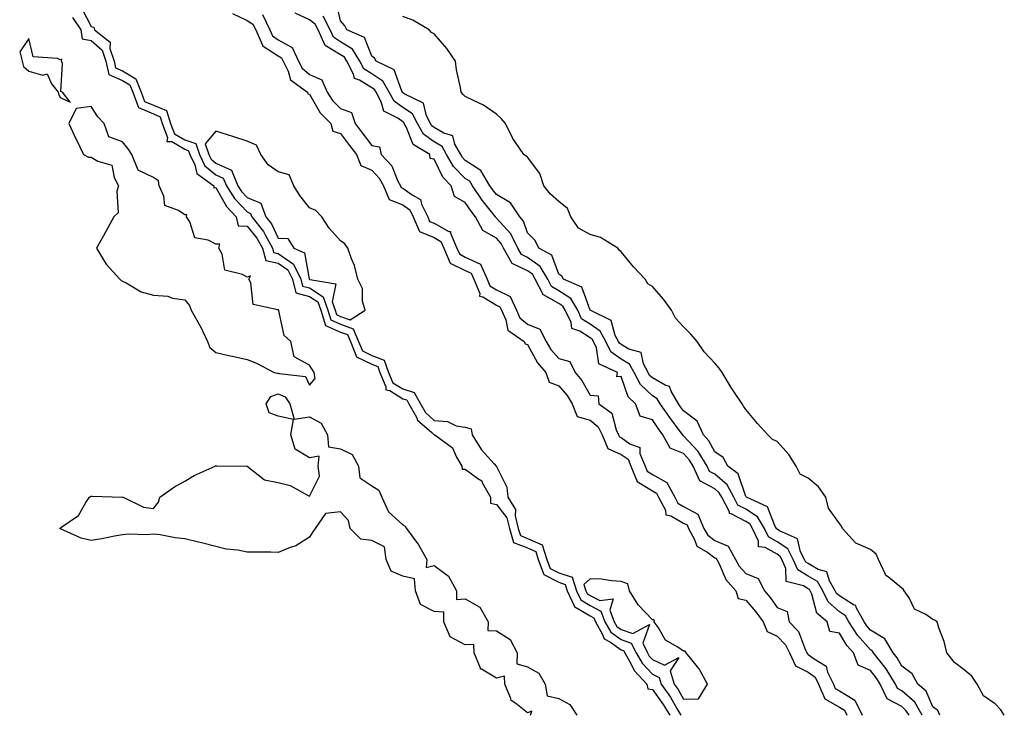
# Model space of a CAD drawing. Units: inches. Extents: x 1021283 to 1023923, y 7210778 to 7213418.
# Drawn here: x 1021515 to 1021831, y 7211473 to 7211695 of the extents above; entities that cross this region are included whole.
import ezdxf

# ---------------------------------------------------------------- set-up
doc = ezdxf.new("R2010")
doc.units = ezdxf.units.IN
doc.header["$MEASUREMENT"] = 0
doc.layers.add('Contour_10217210', color=7, linetype='Continuous', true_color=0x5373d6)

msp = doc.modelspace()

# ---------------------------------------------------------------- linework, layer by layer
at = {"layer": 'Contour_10217210'}
for points in [[(1021535, 7211698.87, 3063), (1021538.05, 7211693.03, 3063), (1021538.91, 7211692.78, 3063), (1021539.1, 7211691.92, 3063), (1021544.08, 7211687.96, 3063), (1021544.02, 7211685.96, 3063), (1021545.39, 7211681.92, 3063), (1021545.89, 7211679.77, 3063), (1021548.05, 7211678.83, 3063), (1021552.41, 7211676.28, 3063), (1021554.09, 7211671.92, 3063), (1021555.14, 7211669.01, 3063), (1021558.05, 7211667.78, 3063), (1021562.25, 7211666.12, 3063), (1021563.52, 7211661.92, 3063), (1021564.75, 7211658.62, 3063), (1021568.05, 7211656.69, 3063), (1021571.57, 7211655.44, 3063), (1021572.76, 7211651.92, 3063), (1021574.48, 7211648.35, 3063), (1021578.05, 7211645.38, 3063), (1021580.43, 7211644.3, 3063), (1021581.43, 7211641.92, 3063), (1021583.99, 7211637.86, 3063), (1021588.05, 7211633.54, 3063), (1021589.18, 7211633.05, 3063), (1021589.61, 7211631.92, 3063), (1021593.32, 7211627.19, 3063), (1021593.83, 7211626.14, 3063), (1021596.19, 7211621.92, 3063), (1021596.57, 7211620.44, 3063), (1021598.05, 7211620.14, 3063), (1021602.89, 7211616.76, 3063), (1021605.3, 7211611.92, 3063), (1021605.86, 7211609.73, 3063), (1021608.05, 7211609.11, 3063), (1021612.42, 7211606.3, 3063), (1021613.99, 7211601.92, 3063), (1021614.96, 7211598.83, 3063), (1021618.05, 7211597.45, 3063), (1021622.13, 7211596, 3063), (1021623.81, 7211591.92, 3063), (1021625.02, 7211588.89, 3063), (1021628.05, 7211587.41, 3063), (1021632.03, 7211585.9, 3063), (1021633.44, 7211581.92, 3063), (1021634.81, 7211578.68, 3063), (1021638.05, 7211576.67, 3063), (1021641.66, 7211575.53, 3063), (1021643.66, 7211571.92, 3063), (1021645.24, 7211569.11, 3063), (1021648.05, 7211566.53, 3063), (1021652.35, 7211566.22, 3063), (1021655.08, 7211564.89, 3063), (1021658.05, 7211564.42, 3063), (1021659.96, 7211563.83, 3063), (1021660.24, 7211561.92, 3063), (1021663.26, 7211557.13, 3063), (1021667.35, 7211552.62, 3063), (1021667.97, 7211551.92, 3063), (1021668.01, 7211551.88, 3063), (1021668.05, 7211551.8, 3063), (1021671.33, 7211545.2, 3063), (1021671.72, 7211541.92, 3063), (1021674.14, 7211538.01, 3063), (1021674.03, 7211535.94, 3063), (1021675.04, 7211531.92, 3063), (1021675.71, 7211529.58, 3063), (1021678.05, 7211528.66, 3063), (1021682.72, 7211526.59, 3063), (1021684.2, 7211521.92, 3063), (1021685.22, 7211519.09, 3063), (1021688.05, 7211517.68, 3063), (1021692.37, 7211516.24, 3063), (1021693.69, 7211511.92, 3063), (1021695.06, 7211508.93, 3063), (1021698.05, 7211507.13, 3063), (1021701.47, 7211505.34, 3063), (1021702.8, 7211501.92, 3063), (1021704.69, 7211498.56, 3063), (1021708.05, 7211496.2, 3063), (1021711.25, 7211495.12, 3063), (1021712.84, 7211491.92, 3063), (1021714.77, 7211488.64, 3063), (1021718.05, 7211485.12, 3063), (1021720.22, 7211484.09, 3063), (1021720.88, 7211481.92, 3063), (1021723.85, 7211477.72, 3063), (1021725.9, 7211474.07, 3063), (1021727.19, 7211471.92, 3063)], [(1021810.28, 7211471.92, 3063), (1021809.57, 7211473.44, 3063), (1021808.05, 7211474.6, 3063), (1021805.84, 7211479.71, 3063), (1021803.21, 7211481.92, 3063), (1021801.35, 7211485.22, 3063), (1021798.05, 7211487.66, 3063), (1021796.53, 7211490.4, 3063), (1021795.32, 7211491.92, 3063), (1021792.58, 7211496.45, 3063), (1021788.05, 7211499.24, 3063), (1021786.8, 7211500.67, 3063), (1021785.98, 7211501.92, 3063), (1021783.42, 7211506.55, 3063), (1021783.28, 7211507.15, 3063), (1021782.58, 7211507.39, 3063), (1021778.05, 7211510.22, 3063), (1021777.15, 7211511.02, 3063), (1021776.72, 7211511.92, 3063), (1021774.87, 7211515.1, 3063), (1021774.05, 7211517.92, 3063), (1021771.23, 7211518.74, 3063), (1021768.05, 7211520.61, 3063), (1021767.23, 7211521.1, 3063), (1021766.88, 7211521.92, 3063), (1021765.59, 7211524.38, 3063), (1021764.65, 7211528.52, 3063), (1021758.85, 7211531.12, 3063), (1021758.05, 7211531.67, 3063), (1021757.89, 7211531.76, 3063), (1021757.82, 7211531.92, 3063), (1021757.42, 7211532.55, 3063), (1021754.96, 7211538.83, 3063), (1021748.25, 7211541.92, 3063), (1021748.19, 7211542.06, 3063), (1021748.05, 7211542.13, 3063), (1021745.55, 7211549.42, 3063), (1021742.29, 7211551.92, 3063), (1021740.76, 7211554.63, 3063), (1021738.05, 7211556.47, 3063), (1021736.17, 7211560.05, 3063), (1021734.46, 7211561.92, 3063), (1021732.42, 7211566.3, 3063), (1021728.05, 7211569.67, 3063), (1021727.07, 7211570.94, 3063), (1021726.43, 7211571.92, 3063), (1021724.03, 7211575.94, 3063), (1021723.58, 7211577.45, 3063), (1021722.11, 7211577.86, 3063), (1021718.05, 7211580.22, 3063), (1021717.17, 7211581.04, 3063), (1021716.72, 7211581.92, 3063), (1021715.18, 7211584.79, 3063), (1021714.5, 7211588.37, 3063), (1021710.53, 7211589.44, 3063), (1021708.05, 7211590.9, 3063), (1021707.46, 7211591.33, 3063), (1021707.17, 7211591.92, 3063), (1021706.14, 7211593.83, 3063), (1021704.79, 7211598.66, 3063), (1021698.15, 7211601.92, 3063), (1021698.11, 7211601.98, 3063), (1021698.05, 7211602.02, 3063), (1021695.47, 7211609.34, 3063), (1021689.55, 7211611.92, 3063), (1021689.03, 7211612.9, 3063), (1021688.05, 7211613.5, 3063), (1021685.78, 7211619.65, 3063), (1021681.68, 7211621.92, 3063), (1021680.49, 7211624.36, 3063), (1021678.05, 7211626.8, 3063), (1021676.72, 7211630.59, 3063), (1021675.57, 7211631.92, 3063), (1021672.56, 7211636.43, 3063), (1021668.05, 7211639.09, 3063), (1021666.8, 7211640.67, 3063), (1021665.96, 7211641.92, 3063), (1021662.99, 7211646.86, 3063), (1021658.05, 7211650.05, 3063), (1021657.11, 7211650.98, 3063), (1021656.57, 7211651.92, 3063), (1021654.71, 7211655.26, 3063), (1021654.09, 7211657.96, 3063), (1021651.21, 7211658.76, 3063), (1021648.05, 7211660.61, 3063), (1021647.31, 7211661.18, 3063), (1021646.88, 7211661.92, 3063), (1021645.59, 7211664.38, 3063), (1021644.61, 7211668.48, 3063), (1021638.62, 7211671.35, 3063), (1021638.05, 7211671.74, 3063), (1021637.95, 7211671.82, 3063), (1021637.89, 7211671.92, 3063), (1021637.68, 7211672.29, 3063), (1021635.28, 7211679.15, 3063), (1021629.5, 7211681.92, 3063), (1021628.97, 7211682.84, 3063), (1021628.05, 7211683.52, 3063), (1021625.69, 7211689.56, 3063), (1021620, 7211691.92, 3063), (1021619.4, 7211693.27, 3063), (1021618.05, 7211694.85, 3063), (1021616.68, 7211700.55, 3063)], [(1021532.06, 7211695.92, 3062), (1021534.77, 7211691.92, 3062), (1021535.15, 7211689.03, 3062), (1021538.05, 7211688.52, 3062), (1021541.53, 7211685.4, 3062), (1021542.72, 7211681.92, 3062), (1021543.71, 7211677.58, 3062), (1021548.05, 7211675.73, 3062), (1021550.45, 7211674.32, 3062), (1021551.37, 7211671.92, 3062), (1021553.17, 7211667.04, 3062), (1021558.05, 7211664.95, 3062), (1021560.22, 7211664.09, 3062), (1021560.86, 7211661.92, 3062), (1021562.56, 7211657.41, 3062), (1021562.29, 7211656.16, 3062), (1021563.89, 7211656.08, 3062), (1021568.05, 7211653.62, 3062), (1021569.3, 7211653.17, 3062), (1021569.73, 7211651.92, 3062), (1021571.29, 7211648.68, 3062), (1021571.96, 7211645.83, 3062), (1021577.35, 7211641.92, 3062), (1021577.39, 7211641.26, 3062), (1021578.05, 7211641.3, 3062), (1021581.41, 7211635.28, 3062), (1021584.53, 7211631.92, 3062), (1021585.18, 7211629.05, 3062), (1021588.05, 7211628.95, 3062), (1021591.21, 7211625.08, 3062), (1021592.99, 7211621.92, 3062), (1021594.03, 7211617.9, 3062), (1021598.05, 7211617.08, 3062), (1021601.1, 7211614.97, 3062), (1021602.6, 7211611.92, 3062), (1021603.71, 7211607.58, 3062), (1021608.05, 7211606.33, 3062), (1021610.75, 7211604.62, 3062), (1021611.7, 7211601.92, 3062), (1021613.23, 7211597.1, 3062), (1021618.05, 7211594.93, 3062), (1021620.28, 7211594.15, 3062), (1021621.19, 7211591.92, 3062), (1021623.15, 7211587.02, 3062), (1021628.05, 7211584.6, 3062), (1021629.98, 7211583.85, 3062), (1021630.67, 7211581.92, 3062), (1021632.6, 7211577.37, 3062), (1021632.52, 7211576.39, 3062), (1021633.83, 7211576.14, 3062), (1021638.05, 7211573.52, 3062), (1021639.28, 7211573.15, 3062), (1021639.94, 7211571.92, 3062), (1021642.37, 7211567.6, 3062), (1021642.76, 7211566.63, 3062), (1021647.27, 7211562.7, 3062), (1021648.05, 7211561.98, 3062), (1021648.11, 7211561.98, 3062), (1021648.25, 7211561.92, 3062), (1021653.95, 7211557.82, 3062), (1021655.24, 7211554.73, 3062), (1021656.9, 7211551.92, 3062), (1021657.05, 7211550.92, 3062), (1021658.05, 7211550.92, 3062), (1021662.05, 7211547.92, 3062), (1021663.3, 7211547.17, 3062), (1021663.56, 7211546.41, 3062), (1021666.08, 7211541.92, 3062), (1021666.16, 7211540.03, 3062), (1021668.05, 7211539.58, 3062), (1021671.41, 7211535.28, 3062), (1021672.25, 7211531.92, 3062), (1021673.56, 7211527.43, 3062), (1021678.05, 7211525.65, 3062), (1021680.63, 7211524.5, 3062), (1021681.45, 7211521.92, 3062), (1021683.19, 7211517.06, 3062), (1021688.05, 7211514.63, 3062), (1021690.08, 7211513.95, 3062), (1021690.71, 7211511.92, 3062), (1021692.93, 7211507.04, 3062), (1021692.93, 7211506.8, 3062), (1021693.23, 7211506.74, 3062), (1021698.05, 7211503.85, 3062), (1021699.32, 7211503.19, 3062), (1021699.81, 7211501.92, 3062), (1021702.09, 7211497.88, 3062), (1021702.56, 7211496.43, 3062), (1021704.57, 7211495.4, 3062), (1021708.05, 7211492.96, 3062), (1021708.83, 7211492.7, 3062), (1021709.2, 7211491.92, 3062), (1021710.86, 7211489.11, 3062), (1021712.33, 7211486.2, 3062), (1021716.23, 7211481.92, 3062), (1021716.57, 7211480.44, 3062), (1021718.05, 7211480.22, 3062), (1021721.55, 7211475.42, 3062), (1021723.64, 7211471.92, 3062)], [(1021583.38, 7211697.25, 3064), (1021588.05, 7211694.95, 3064), (1021589.94, 7211693.81, 3064), (1021590.82, 7211691.92, 3064), (1021592.95, 7211687.02, 3064), (1021592.95, 7211686.82, 3064), (1021593.25, 7211686.72, 3064), (1021598.05, 7211683.58, 3064), (1021599.12, 7211682.99, 3064), (1021599.63, 7211681.92, 3064), (1021601.23, 7211678.74, 3064), (1021602, 7211675.87, 3064), (1021607.39, 7211671.92, 3064), (1021607.54, 7211671.41, 3064), (1021608.05, 7211671.28, 3064), (1021611.45, 7211665.32, 3064), (1021614.91, 7211661.92, 3064), (1021615.53, 7211659.4, 3064), (1021618.05, 7211658.68, 3064), (1021620.94, 7211654.81, 3064), (1021623.11, 7211651.92, 3064), (1021624.57, 7211648.44, 3064), (1021628.05, 7211646.88, 3064), (1021630.47, 7211644.34, 3064), (1021631.76, 7211641.92, 3064), (1021633.67, 7211637.55, 3064), (1021638.05, 7211635.75, 3064), (1021640.26, 7211634.13, 3064), (1021641.35, 7211631.92, 3064), (1021643.32, 7211627.19, 3064), (1021648.05, 7211625.3, 3064), (1021650.2, 7211624.07, 3064), (1021651.12, 7211621.92, 3064), (1021653.23, 7211617.1, 3064), (1021658.05, 7211614.67, 3064), (1021659.92, 7211613.8, 3064), (1021660.76, 7211611.92, 3064), (1021662.7, 7211607.27, 3064), (1021662.62, 7211606.49, 3064), (1021663.67, 7211606.3, 3064), (1021668.05, 7211603.6, 3064), (1021669.16, 7211603.03, 3064), (1021669.69, 7211601.92, 3064), (1021671.06, 7211598.91, 3064), (1021671.64, 7211595.51, 3064), (1021676.94, 7211591.92, 3064), (1021677.25, 7211591.12, 3064), (1021678.05, 7211590.9, 3064), (1021681.16, 7211585.03, 3064), (1021683.87, 7211581.92, 3064), (1021684.94, 7211578.81, 3064), (1021688.05, 7211577.66, 3064), (1021690.71, 7211574.58, 3064), (1021692.35, 7211571.92, 3064), (1021693.93, 7211567.8, 3064), (1021698.05, 7211566.67, 3064), (1021700.65, 7211564.52, 3064), (1021701.94, 7211561.92, 3064), (1021703.73, 7211557.6, 3064), (1021708.05, 7211555.63, 3064), (1021710.24, 7211554.11, 3064), (1021711.17, 7211551.92, 3064), (1021713.15, 7211547.02, 3064), (1021718.05, 7211543.95, 3064), (1021719.34, 7211543.21, 3064), (1021720.04, 7211541.92, 3064), (1021722.21, 7211537.76, 3064), (1021722.42, 7211536.3, 3064), (1021724.01, 7211535.96, 3064), (1021728.05, 7211533.64, 3064), (1021729.16, 7211533.03, 3064), (1021729.65, 7211531.92, 3064), (1021731.59, 7211528.38, 3064), (1021732.29, 7211526.16, 3064), (1021735.82, 7211524.15, 3064), (1021738.05, 7211522.51, 3064), (1021738.46, 7211522.33, 3064), (1021738.69, 7211521.92, 3064), (1021739.46, 7211520.51, 3064), (1021741.64, 7211515.51, 3064), (1021744.87, 7211511.92, 3064), (1021745.55, 7211509.42, 3064), (1021748.05, 7211508.91, 3064), (1021751.27, 7211505.14, 3064), (1021753.54, 7211501.92, 3064), (1021754.89, 7211498.76, 3064), (1021758.05, 7211497.35, 3064), (1021760.71, 7211494.58, 3064), (1021762.09, 7211491.92, 3064), (1021763.97, 7211487.84, 3064), (1021768.05, 7211485.81, 3064), (1021770.26, 7211484.13, 3064), (1021771.33, 7211481.92, 3064), (1021773.32, 7211477.19, 3064), (1021778.05, 7211474.52, 3064), (1021779.67, 7211473.54, 3064), (1021780.47, 7211471.92, 3064)], [(1021593.01, 7211696.88, 3065), (1021595.34, 7211691.92, 3065), (1021596.16, 7211690.03, 3065), (1021598.05, 7211688.8, 3065), (1021602.46, 7211686.33, 3065), (1021604.57, 7211681.92, 3065), (1021605.75, 7211679.62, 3065), (1021608.05, 7211677.68, 3065), (1021612.05, 7211675.92, 3065), (1021613.71, 7211671.92, 3065), (1021615.41, 7211669.28, 3065), (1021618.05, 7211666.69, 3065), (1021621.55, 7211665.42, 3065), (1021622.74, 7211661.92, 3065), (1021625, 7211658.87, 3065), (1021628.05, 7211654.85, 3065), (1021630.53, 7211654.4, 3065), (1021631.06, 7211651.92, 3065), (1021634.44, 7211648.31, 3065), (1021636.33, 7211643.64, 3065), (1021637.25, 7211641.92, 3065), (1021637.48, 7211641.35, 3065), (1021638.05, 7211641.12, 3065), (1021641, 7211638.97, 3065), (1021643.67, 7211637.55, 3065), (1021643.99, 7211635.98, 3065), (1021646, 7211631.92, 3065), (1021646.6, 7211630.47, 3065), (1021648.05, 7211629.89, 3065), (1021652.74, 7211627.23, 3065), (1021653.32, 7211627.19, 3065), (1021653.26, 7211626.71, 3065), (1021655.3, 7211621.92, 3065), (1021656.14, 7211620.01, 3065), (1021658.05, 7211619.03, 3065), (1021662.89, 7211616.76, 3065), (1021665.08, 7211611.92, 3065), (1021665.94, 7211609.81, 3065), (1021668.05, 7211608.52, 3065), (1021672.46, 7211606.33, 3065), (1021674.48, 7211601.92, 3065), (1021675.59, 7211599.46, 3065), (1021678.05, 7211597.47, 3065), (1021682, 7211595.87, 3065), (1021683.95, 7211591.92, 3065), (1021685.49, 7211589.36, 3065), (1021688.05, 7211586.49, 3065), (1021691.62, 7211585.49, 3065), (1021693.28, 7211581.92, 3065), (1021695.47, 7211579.34, 3065), (1021698.05, 7211574.71, 3065), (1021700.63, 7211574.5, 3065), (1021700.86, 7211571.92, 3065), (1021705.02, 7211568.89, 3065), (1021706.41, 7211563.56, 3065), (1021707.23, 7211561.92, 3065), (1021707.46, 7211561.33, 3065), (1021708.05, 7211561.08, 3065), (1021710.86, 7211559.11, 3065), (1021713.99, 7211557.86, 3065), (1021714.03, 7211555.94, 3065), (1021715.73, 7211551.92, 3065), (1021716.39, 7211550.26, 3065), (1021718.05, 7211549.22, 3065), (1021722.74, 7211546.61, 3065), (1021725.22, 7211541.92, 3065), (1021726.19, 7211540.06, 3065), (1021728.05, 7211538.99, 3065), (1021732.62, 7211536.49, 3065), (1021734.61, 7211531.92, 3065), (1021735.82, 7211529.69, 3065), (1021738.05, 7211528.07, 3065), (1021742.37, 7211526.24, 3065), (1021744.73, 7211521.92, 3065), (1021745.9, 7211519.77, 3065), (1021748.05, 7211517.45, 3065), (1021751.96, 7211515.83, 3065), (1021754.01, 7211511.92, 3065), (1021755.86, 7211509.73, 3065), (1021758.05, 7211506.49, 3065), (1021761.33, 7211505.2, 3065), (1021761.96, 7211501.92, 3065), (1021764.91, 7211498.78, 3065), (1021767.13, 7211492.84, 3065), (1021767.6, 7211491.92, 3065), (1021767.76, 7211491.63, 3065), (1021768.05, 7211491.47, 3065), (1021769.96, 7211490.01, 3065), (1021773.83, 7211487.7, 3065), (1021774.24, 7211485.73, 3065), (1021776.1, 7211481.92, 3065), (1021776.68, 7211480.55, 3065), (1021778.05, 7211479.77, 3065), (1021782.95, 7211476.82, 3065), (1021785.34, 7211471.92, 3065)], [(1021800.37, 7211471.92, 3065), (1021799.51, 7211473.38, 3065), (1021798.05, 7211474.69, 3065), (1021793.32, 7211477.19, 3065), (1021791.17, 7211481.92, 3065), (1021789.98, 7211483.85, 3065), (1021788.05, 7211486.24, 3065), (1021784.09, 7211487.96, 3065), (1021782.52, 7211491.92, 3065), (1021780.45, 7211494.32, 3065), (1021778.05, 7211498.31, 3065), (1021774.98, 7211498.85, 3065), (1021774.14, 7211501.92, 3065), (1021770.8, 7211504.67, 3065), (1021769.16, 7211510.81, 3065), (1021768.62, 7211511.92, 3065), (1021768.42, 7211512.29, 3065), (1021768.05, 7211512.49, 3065), (1021766.53, 7211513.44, 3065), (1021760.98, 7211514.85, 3065), (1021760.88, 7211519.09, 3065), (1021759.59, 7211521.92, 3065), (1021759.07, 7211522.94, 3065), (1021758.05, 7211523.64, 3065), (1021754.22, 7211525.75, 3065), (1021752.09, 7211525.96, 3065), (1021752.11, 7211527.86, 3065), (1021750.2, 7211531.92, 3065), (1021749.38, 7211533.25, 3065), (1021748.05, 7211534.13, 3065), (1021743.36, 7211536.61, 3065), (1021742.8, 7211536.67, 3065), (1021742.74, 7211537.23, 3065), (1021740.3, 7211541.92, 3065), (1021739.51, 7211543.38, 3065), (1021738.05, 7211544.63, 3065), (1021733.26, 7211547.13, 3065), (1021731.16, 7211551.92, 3065), (1021729.98, 7211553.85, 3065), (1021728.05, 7211555.92, 3065), (1021723.75, 7211557.62, 3065), (1021721.43, 7211561.92, 3065), (1021719.98, 7211563.85, 3065), (1021718.05, 7211566.74, 3065), (1021714.1, 7211567.97, 3065), (1021712.68, 7211571.92, 3065), (1021710.28, 7211574.15, 3065), (1021708.05, 7211580.67, 3065), (1021706.66, 7211580.53, 3065), (1021706.82, 7211581.92, 3065), (1021700.88, 7211584.75, 3065), (1021700.12, 7211589.85, 3065), (1021699.12, 7211591.92, 3065), (1021698.75, 7211592.62, 3065), (1021698.05, 7211593.11, 3065), (1021694.75, 7211595.22, 3065), (1021692.17, 7211596.04, 3065), (1021692, 7211597.97, 3065), (1021690.12, 7211601.92, 3065), (1021689.36, 7211603.23, 3065), (1021688.05, 7211604.07, 3065), (1021683.09, 7211606.88, 3065), (1021683.03, 7211606.9, 3065), (1021683.01, 7211606.96, 3065), (1021680.51, 7211611.92, 3065), (1021679.61, 7211613.48, 3065), (1021678.05, 7211614.6, 3065), (1021673.13, 7211617, 3065), (1021670.3, 7211621.92, 3065), (1021669.55, 7211623.42, 3065), (1021668.05, 7211625.1, 3065), (1021663.67, 7211627.55, 3065), (1021661.31, 7211631.92, 3065), (1021659.91, 7211633.78, 3065), (1021658.05, 7211636.57, 3065), (1021654.61, 7211638.48, 3065), (1021653.5, 7211641.92, 3065), (1021650.8, 7211644.67, 3065), (1021648.05, 7211650.46, 3065), (1021646.8, 7211650.67, 3065), (1021646.62, 7211651.92, 3065), (1021641.29, 7211655.16, 3065), (1021639.1, 7211660.87, 3065), (1021638.48, 7211661.92, 3065), (1021638.34, 7211662.21, 3065), (1021638.05, 7211662.41, 3065), (1021636.41, 7211663.56, 3065), (1021631.94, 7211665.81, 3065), (1021631.08, 7211668.89, 3065), (1021629.44, 7211671.92, 3065), (1021628.93, 7211672.8, 3065), (1021628.05, 7211673.38, 3065), (1021624.16, 7211675.81, 3065), (1021622.48, 7211676.35, 3065), (1021622.23, 7211677.74, 3065), (1021620.04, 7211681.92, 3065), (1021619.28, 7211683.15, 3065), (1021618.05, 7211683.93, 3065), (1021613.07, 7211686.94, 3065), (1021610.84, 7211691.92, 3065), (1021609.91, 7211693.78, 3065), (1021608.05, 7211695.2, 3065), (1021603.42, 7211697.29, 3065)], [(1021804.63, 7211471.92, 3064), (1021802.23, 7211476.1, 3064), (1021798.05, 7211479.81, 3064), (1021796.66, 7211480.53, 3064), (1021796.04, 7211481.92, 3064), (1021793.01, 7211486.88, 3064), (1021792.66, 7211487.31, 3064), (1021789.03, 7211491.92, 3064), (1021788.66, 7211492.53, 3064), (1021788.05, 7211492.9, 3064), (1021783.81, 7211497.68, 3064), (1021781.06, 7211501.92, 3064), (1021779.98, 7211503.85, 3064), (1021778.05, 7211505.08, 3064), (1021774.44, 7211508.31, 3064), (1021772.68, 7211511.92, 3064), (1021770.98, 7211514.85, 3064), (1021768.05, 7211516.55, 3064), (1021764.73, 7211518.6, 3064), (1021763.23, 7211521.92, 3064), (1021761.45, 7211525.32, 3064), (1021758.05, 7211527.64, 3064), (1021755.3, 7211529.17, 3064), (1021754.01, 7211531.92, 3064), (1021751.74, 7211535.61, 3064), (1021748.05, 7211538.05, 3064), (1021745.51, 7211539.38, 3064), (1021744.2, 7211541.92, 3064), (1021742.05, 7211545.92, 3064), (1021738.05, 7211549.32, 3064), (1021736.33, 7211550.2, 3064), (1021735.59, 7211551.92, 3064), (1021732.76, 7211556.63, 3064), (1021728.05, 7211561.67, 3064), (1021727.87, 7211561.74, 3064), (1021727.78, 7211561.92, 3064), (1021727, 7211562.97, 3064), (1021723.6, 7211567.47, 3064), (1021720.57, 7211571.92, 3064), (1021719.63, 7211573.5, 3064), (1021718.05, 7211574.42, 3064), (1021714.2, 7211578.07, 3064), (1021712.23, 7211581.92, 3064), (1021710.76, 7211584.63, 3064), (1021708.05, 7211586.26, 3064), (1021704.73, 7211588.6, 3064), (1021703.15, 7211591.92, 3064), (1021701.35, 7211595.22, 3064), (1021698.05, 7211597.53, 3064), (1021695.37, 7211599.24, 3064), (1021694.1, 7211601.92, 3064), (1021691.86, 7211605.73, 3064), (1021688.05, 7211608.19, 3064), (1021685.67, 7211609.54, 3064), (1021684.48, 7211611.92, 3064), (1021682.11, 7211615.98, 3064), (1021678.05, 7211618.89, 3064), (1021676.02, 7211619.89, 3064), (1021674.85, 7211621.92, 3064), (1021672.6, 7211626.47, 3064), (1021668.05, 7211631.55, 3064), (1021667.82, 7211631.69, 3064), (1021667.68, 7211631.92, 3064), (1021666.47, 7211633.5, 3064), (1021663.46, 7211637.33, 3064), (1021660.35, 7211641.92, 3064), (1021659.48, 7211643.35, 3064), (1021658.05, 7211644.28, 3064), (1021654.24, 7211648.11, 3064), (1021652.03, 7211651.92, 3064), (1021650.61, 7211654.48, 3064), (1021648.05, 7211655.98, 3064), (1021644.65, 7211658.52, 3064), (1021642.68, 7211661.92, 3064), (1021641.1, 7211664.97, 3064), (1021638.05, 7211667.08, 3064), (1021635.2, 7211669.07, 3064), (1021633.67, 7211671.92, 3064), (1021631.6, 7211675.47, 3064), (1021628.05, 7211677.88, 3064), (1021625.55, 7211679.42, 3064), (1021624.24, 7211681.92, 3064), (1021621.88, 7211685.75, 3064), (1021618.05, 7211688.17, 3064), (1021615.73, 7211689.6, 3064), (1021614.67, 7211691.92, 3064), (1021612.46, 7211696.33, 3064)], [(1021830.94, 7211471.92, 3062), (1021829.79, 7211473.66, 3062), (1021828.05, 7211475.57, 3062), (1021824.26, 7211478.13, 3062), (1021822.19, 7211481.92, 3062), (1021820.57, 7211484.44, 3062), (1021818.05, 7211486.55, 3062), (1021814.96, 7211488.83, 3062), (1021812.46, 7211491.92, 3062), (1021811.68, 7211495.55, 3062), (1021809.96, 7211500.01, 3062), (1021809.42, 7211501.92, 3062), (1021808.6, 7211502.47, 3062), (1021808.05, 7211502.7, 3062), (1021805.75, 7211504.22, 3062), (1021802.09, 7211505.96, 3062), (1021800.37, 7211509.6, 3062), (1021798.85, 7211511.92, 3062), (1021798.52, 7211512.39, 3062), (1021798.05, 7211512.7, 3062), (1021793.75, 7211516.22, 3062), (1021792.91, 7211516.78, 3062), (1021792.85, 7211517.12, 3062), (1021790.63, 7211521.92, 3062), (1021789.81, 7211523.68, 3062), (1021788.05, 7211525.18, 3062), (1021783.34, 7211527.21, 3062), (1021779.05, 7211531.92, 3062), (1021778.71, 7211532.58, 3062), (1021778.05, 7211533.44, 3062), (1021774.53, 7211538.4, 3062), (1021773.71, 7211541.92, 3062), (1021771.37, 7211545.24, 3062), (1021768.05, 7211548.05, 3062), (1021765.41, 7211549.28, 3062), (1021764.2, 7211551.92, 3062), (1021761.8, 7211555.67, 3062), (1021758.05, 7211559.85, 3062), (1021756.6, 7211560.47, 3062), (1021755.06, 7211561.92, 3062), (1021751.76, 7211565.63, 3062), (1021748.05, 7211570.12, 3062), (1021747.27, 7211571.14, 3062), (1021746.86, 7211571.92, 3062), (1021744.42, 7211575.55, 3062), (1021743.3, 7211577.17, 3062), (1021740.49, 7211581.92, 3062), (1021739.51, 7211583.38, 3062), (1021738.05, 7211584.93, 3062), (1021734.71, 7211588.58, 3062), (1021732.37, 7211591.92, 3062), (1021730.41, 7211594.28, 3062), (1021728.05, 7211596.63, 3062), (1021725.49, 7211599.36, 3062), (1021724.22, 7211601.92, 3062), (1021721.62, 7211605.49, 3062), (1021718.05, 7211609.6, 3062), (1021716.55, 7211610.42, 3062), (1021715.78, 7211611.92, 3062), (1021712.05, 7211615.92, 3062), (1021708.05, 7211620.73, 3062), (1021707.35, 7211621.22, 3062), (1021706.92, 7211621.92, 3062), (1021701.41, 7211625.28, 3062), (1021698.05, 7211626.24, 3062), (1021694.38, 7211628.25, 3062), (1021691.92, 7211631.92, 3062), (1021690.78, 7211634.65, 3062), (1021688.05, 7211636.9, 3062), (1021685.35, 7211639.22, 3062), (1021683.28, 7211641.92, 3062), (1021681.96, 7211645.83, 3062), (1021678.05, 7211651.04, 3062), (1021677.56, 7211651.43, 3062), (1021676.8, 7211651.92, 3062), (1021674.26, 7211655.71, 3062), (1021673.25, 7211657.12, 3062), (1021670.9, 7211661.92, 3062), (1021669.59, 7211663.46, 3062), (1021668.05, 7211664.87, 3062), (1021663.89, 7211667.76, 3062), (1021660.84, 7211669.13, 3062), (1021658.05, 7211670.57, 3062), (1021657.35, 7211671.22, 3062), (1021656.68, 7211671.92, 3062), (1021656.47, 7211673.5, 3062), (1021655.22, 7211679.09, 3062), (1021654.91, 7211681.92, 3062), (1021652.11, 7211685.98, 3062), (1021648.05, 7211690.67, 3062), (1021647.21, 7211691.08, 3062), (1021646.47, 7211691.92, 3062), (1021641.25, 7211695.12, 3062), (1021638.05, 7211696.22, 3062)], [(1021678.97, 7211471.92, 3061), (1021679.36, 7211473.23, 3061), (1021678.05, 7211472.74, 3061), (1021674.22, 7211475.75, 3061), (1021672.76, 7211476.63, 3061), (1021672.7, 7211477.27, 3061), (1021670.76, 7211481.92, 3061), (1021670.61, 7211484.48, 3061), (1021668.05, 7211483.81, 3061), (1021663.26, 7211486.71, 3061), (1021662.89, 7211486.76, 3061), (1021662.91, 7211487.06, 3061), (1021660.9, 7211491.92, 3061), (1021660.76, 7211494.63, 3061), (1021658.05, 7211494.5, 3061), (1021653.19, 7211497.06, 3061), (1021651.16, 7211501.92, 3061), (1021651.16, 7211505.03, 3061), (1021648.05, 7211505.26, 3061), (1021643.66, 7211507.53, 3061), (1021642.05, 7211511.92, 3061), (1021641.8, 7211515.67, 3061), (1021638.05, 7211516.53, 3061), (1021634.26, 7211518.13, 3061), (1021632.68, 7211521.92, 3061), (1021632.11, 7211525.98, 3061), (1021628.05, 7211528.03, 3061), (1021624.59, 7211528.46, 3061), (1021621.12, 7211531.92, 3061), (1021620.61, 7211534.48, 3061), (1021618.05, 7211537.27, 3061), (1021613.25, 7211536.72, 3061), (1021609.91, 7211531.92, 3061), (1021609.18, 7211530.79, 3061), (1021608.05, 7211529.13, 3061), (1021603.69, 7211526.28, 3061), (1021601.92, 7211525.79, 3061), (1021598.05, 7211524.21, 3061), (1021595.71, 7211524.26, 3061), (1021590.39, 7211524.26, 3061), (1021588.05, 7211524.32, 3061), (1021585.04, 7211524.93, 3061), (1021581.33, 7211525.2, 3061), (1021578.05, 7211526.1, 3061), (1021573.4, 7211527.27, 3061), (1021572.48, 7211527.49, 3061), (1021568.05, 7211528.6, 3061), (1021565.02, 7211528.89, 3061), (1021560.14, 7211529.83, 3061), (1021558.05, 7211530.08, 3061), (1021555.98, 7211529.85, 3061), (1021549.87, 7211530.1, 3061), (1021548.05, 7211529.83, 3061), (1021545.54, 7211529.4, 3061), (1021541.42, 7211528.56, 3061), (1021538.05, 7211528.03, 3061), (1021534.86, 7211528.74, 3061), (1021528.16, 7211531.82, 3061), (1021528.05, 7211531.84, 3061), (1021528, 7211531.88, 3061), (1021528.01, 7211531.92, 3061), (1021528.03, 7211531.94, 3061), (1021528.05, 7211531.98, 3061), (1021528.32, 7211532.19, 3061), (1021533.93, 7211536.04, 3061), (1021536.34, 7211540.22, 3061), (1021537.52, 7211541.92, 3061), (1021537.87, 7211542.1, 3061), (1021538.05, 7211542.23, 3061), (1021538.39, 7211542.25, 3061), (1021548.02, 7211541.94, 3061), (1021548.05, 7211541.96, 3061), (1021548.09, 7211541.96, 3061), (1021548.28, 7211541.92, 3061), (1021554.87, 7211538.74, 3061), (1021558.05, 7211538.31, 3061), (1021559.65, 7211540.32, 3061), (1021560.08, 7211541.92, 3061), (1021564.75, 7211545.22, 3061), (1021568.05, 7211547.1, 3061), (1021571.06, 7211548.91, 3061), (1021577.85, 7211551.92, 3061), (1021577.97, 7211552, 3061), (1021578.05, 7211552.08, 3061), (1021578.11, 7211551.98, 3061), (1021588.03, 7211551.94, 3061), (1021588.05, 7211551.94, 3061), (1021588.05, 7211551.92, 3061), (1021588.07, 7211551.92, 3061), (1021593.64, 7211547.51, 3061), (1021598.05, 7211546.67, 3061), (1021601.86, 7211545.73, 3061), (1021607.39, 7211542.58, 3061), (1021608.05, 7211542.29, 3061), (1021611.29, 7211548.68, 3061), (1021610.86, 7211551.92, 3061), (1021611.19, 7211555.06, 3061), (1021608.05, 7211554.52, 3061), (1021603.44, 7211557.31, 3061), (1021602.03, 7211561.92, 3061), (1021602.97, 7211566.84, 3061), (1021598.05, 7211567.92, 3061), (1021595.1, 7211568.97, 3061), (1021594.12, 7211571.92, 3061), (1021595.67, 7211574.3, 3061), (1021598.05, 7211575.16, 3061), (1021600.26, 7211574.13, 3061), (1021601.8, 7211571.92, 3061), (1021603.13, 7211567, 3061), (1021608.05, 7211567.68, 3061), (1021611.84, 7211565.71, 3061), (1021613.89, 7211561.92, 3061), (1021614.18, 7211558.05, 3061), (1021618.05, 7211557.49, 3061), (1021621.72, 7211555.59, 3061), (1021623.83, 7211551.92, 3061), (1021624.26, 7211548.13, 3061), (1021628.05, 7211545.63, 3061), (1021630.32, 7211544.19, 3061), (1021631.29, 7211541.92, 3061), (1021633.36, 7211537.23, 3061), (1021638.05, 7211533.09, 3061), (1021638.81, 7211532.68, 3061), (1021639.18, 7211531.92, 3061), (1021642.44, 7211527.53, 3061), (1021642.97, 7211526.84, 3061), (1021645.76, 7211521.92, 3061), (1021645.49, 7211519.36, 3061), (1021648.05, 7211520.05, 3061), (1021652.66, 7211516.53, 3061), (1021655.24, 7211511.92, 3061), (1021655.26, 7211509.13, 3061), (1021658.05, 7211509.34, 3061), (1021662.76, 7211506.63, 3061), (1021665.43, 7211501.92, 3061), (1021665.3, 7211499.17, 3061), (1021668.05, 7211499.03, 3061), (1021672.39, 7211496.26, 3061), (1021674.73, 7211491.92, 3061), (1021674.61, 7211488.48, 3061), (1021678.05, 7211487.51, 3061), (1021681.59, 7211485.46, 3061), (1021683.66, 7211481.92, 3061), (1021684.28, 7211478.15, 3061), (1021688.05, 7211477.27, 3061), (1021691.55, 7211475.42, 3061), (1021693.77, 7211471.92, 3061)]]:
    msp.add_polyline3d(points, dxfattribs=at)
for points in [[(1021528.05, 7211670.26, 3062), (1021531.27, 7211668.7, 3062), (1021528.88, 7211671.92, 3062), (1021528.27, 7211672.15, 3062), (1021528.81, 7211681.16, 3062), (1021528.52, 7211681.92, 3062), (1021528.63, 7211682.51, 3062), (1021528.05, 7211682.37, 3062), (1021527.19, 7211682.78, 3062), (1021519.46, 7211683.33, 3062), (1021518.05, 7211689.24, 3062), (1021515.11, 7211684.87, 3062), (1021515.92, 7211681.92, 3062), (1021516.28, 7211680.16, 3062), (1021518.05, 7211678.72, 3062), (1021522.54, 7211677.43, 3062), (1021523.94, 7211677.8, 3062), (1021525.31, 7211674.65, 3062), (1021527.43, 7211671.92, 3062), (1021527.55, 7211671.41, 3062)], [(1021608.05, 7211577.94, 3062), (1021609.92, 7211580.05, 3062), (1021609.59, 7211581.92, 3062), (1021608.99, 7211582.86, 3062), (1021608.05, 7211584.28, 3062), (1021603.11, 7211586.98, 3062), (1021602.09, 7211591.92, 3062), (1021599.98, 7211593.85, 3062), (1021598.19, 7211601.78, 3062), (1021598.13, 7211601.92, 3062), (1021598.23, 7211602.1, 3062), (1021598.05, 7211601.98, 3062), (1021597.89, 7211602.08, 3062), (1021589.96, 7211603.83, 3062), (1021589.22, 7211610.75, 3062), (1021588.64, 7211611.92, 3062), (1021589.1, 7211612.97, 3062), (1021588.05, 7211612.55, 3062), (1021586.55, 7211613.42, 3062), (1021580.94, 7211614.81, 3062), (1021580.06, 7211619.91, 3062), (1021578.99, 7211621.92, 3062), (1021579.3, 7211623.17, 3062), (1021578.05, 7211623.11, 3062), (1021575.57, 7211624.4, 3062), (1021571.33, 7211625.2, 3062), (1021569.67, 7211630.3, 3062), (1021568.66, 7211631.92, 3062), (1021568.69, 7211632.56, 3062), (1021568.05, 7211632.6, 3062), (1021566.02, 7211633.95, 3062), (1021561.7, 7211635.57, 3062), (1021561.39, 7211638.58, 3062), (1021559.81, 7211641.92, 3062), (1021559.59, 7211643.46, 3062), (1021558.05, 7211644.56, 3062), (1021553.07, 7211646.94, 3062), (1021551.08, 7211651.92, 3062), (1021549.92, 7211653.8, 3062), (1021548.05, 7211655.96, 3062), (1021543.72, 7211657.6, 3062), (1021542.18, 7211661.92, 3062), (1021540.14, 7211664.01, 3062), (1021538.05, 7211667.31, 3062), (1021533.26, 7211666.71, 3062), (1021530.86, 7211661.92, 3062), (1021533.14, 7211657, 3062), (1021533.28, 7211656.69, 3062), (1021535.54, 7211651.92, 3062), (1021537.2, 7211651.06, 3062), (1021538.05, 7211651.06, 3062), (1021540.17, 7211649.81, 3062), (1021544.68, 7211648.54, 3062), (1021545.44, 7211644.52, 3062), (1021546.84, 7211641.92, 3062), (1021546.29, 7211640.16, 3062), (1021546.71, 7211633.27, 3062), (1021545.31, 7211631.92, 3062), (1021542.74, 7211627.23, 3062), (1021541.96, 7211625.83, 3062), (1021539.79, 7211621.92, 3062), (1021542.36, 7211617.6, 3062), (1021542.83, 7211616.69, 3062), (1021547.28, 7211611.92, 3062), (1021547.65, 7211611.53, 3062), (1021548.05, 7211611.26, 3062), (1021549.24, 7211610.73, 3062), (1021554.03, 7211607.9, 3062), (1021558.05, 7211606.84, 3062), (1021562.64, 7211606.51, 3062), (1021564.12, 7211605.85, 3062), (1021568.05, 7211605.26, 3062), (1021569.55, 7211603.42, 3062), (1021570.16, 7211601.92, 3062), (1021572.93, 7211597.04, 3062), (1021573.03, 7211596.9, 3062), (1021575.35, 7211591.92, 3062), (1021576.12, 7211589.99, 3062), (1021578.05, 7211588.35, 3062), (1021582.62, 7211587.35, 3062), (1021583.32, 7211587.19, 3062), (1021588.05, 7211586.18, 3062), (1021591.1, 7211584.97, 3062), (1021596.7, 7211581.92, 3062), (1021597.84, 7211581.71, 3062), (1021598.05, 7211581.78, 3062), (1021598.3, 7211581.67, 3062), (1021606.84, 7211580.71, 3062)], [(1021618.05, 7211599.97, 3064), (1021621.08, 7211598.89, 3064), (1021625.88, 7211601.92, 3064), (1021625.12, 7211604.85, 3064), (1021625.08, 7211608.95, 3064), (1021623.56, 7211611.92, 3064), (1021622.48, 7211616.35, 3064), (1021621.57, 7211618.4, 3064), (1021620.37, 7211621.92, 3064), (1021619.42, 7211623.29, 3064), (1021618.05, 7211624.26, 3064), (1021614.42, 7211628.29, 3064), (1021612.03, 7211631.92, 3064), (1021610.08, 7211633.95, 3064), (1021608.05, 7211634.81, 3064), (1021604.92, 7211638.8, 3064), (1021603.03, 7211641.92, 3064), (1021601.51, 7211645.38, 3064), (1021598.05, 7211646.41, 3064), (1021594.79, 7211648.66, 3064), (1021592.48, 7211651.92, 3064), (1021591.1, 7211654.97, 3064), (1021588.05, 7211656.26, 3064), (1021583.75, 7211657.62, 3064), (1021581.72, 7211658.25, 3064), (1021578.05, 7211659.4, 3064), (1021574.61, 7211655.36, 3064), (1021575.8, 7211651.92, 3064), (1021576.53, 7211650.4, 3064), (1021578.05, 7211649.13, 3064), (1021583.01, 7211646.88, 3064), (1021585.08, 7211641.92, 3064), (1021586.23, 7211640.1, 3064), (1021588.05, 7211638.17, 3064), (1021592.42, 7211636.3, 3064), (1021594.1, 7211631.92, 3064), (1021595.84, 7211629.71, 3064), (1021598.05, 7211625.14, 3064), (1021601.12, 7211624.99, 3064), (1021603.07, 7211621.92, 3064), (1021606.49, 7211620.36, 3064), (1021607.95, 7211612.02, 3064), (1021608.01, 7211611.92, 3064), (1021608.01, 7211611.88, 3064), (1021608.05, 7211611.88, 3064), (1021608.19, 7211611.78, 3064), (1021616.55, 7211610.42, 3064), (1021615.3, 7211604.67, 3064), (1021616.27, 7211601.92, 3064), (1021616.7, 7211600.57, 3064)], [(1021728.05, 7211477.08, 3064), (1021732.82, 7211477.15, 3064), (1021735.69, 7211481.92, 3064), (1021733.01, 7211486.88, 3064), (1021732.5, 7211487.47, 3064), (1021728.87, 7211491.92, 3064), (1021728.62, 7211492.49, 3064), (1021728.05, 7211492.45, 3064), (1021726.21, 7211493.76, 3064), (1021722.21, 7211496.08, 3064), (1021720.02, 7211499.95, 3064), (1021718.66, 7211501.92, 3064), (1021718.66, 7211502.53, 3064), (1021718.05, 7211502.6, 3064), (1021713.52, 7211507.39, 3064), (1021710.73, 7211511.92, 3064), (1021710.22, 7211514.09, 3064), (1021708.05, 7211514.91, 3064), (1021704.91, 7211515.06, 3064), (1021701.72, 7211515.59, 3064), (1021698.05, 7211515.73, 3064), (1021696.04, 7211513.93, 3064), (1021696.66, 7211511.92, 3064), (1021697.09, 7211510.96, 3064), (1021698.05, 7211510.4, 3064), (1021701.21, 7211508.76, 3064), (1021705.47, 7211509.34, 3064), (1021704.36, 7211505.61, 3064), (1021705.78, 7211501.92, 3064), (1021706.6, 7211500.47, 3064), (1021708.05, 7211499.44, 3064), (1021711.76, 7211498.21, 3064), (1021717.15, 7211501.02, 3064), (1021714.94, 7211495.03, 3064), (1021716.47, 7211491.92, 3064), (1021717.05, 7211490.92, 3064), (1021718.05, 7211489.85, 3064), (1021721.98, 7211487.99, 3064), (1021726.55, 7211490.42, 3064), (1021723.77, 7211486.2, 3064), (1021725.08, 7211481.92, 3064), (1021726.31, 7211480.18, 3064)]]:
    msp.add_polyline3d(points, close=True, dxfattribs=at)

doc.saveas('drawing.dxf')
